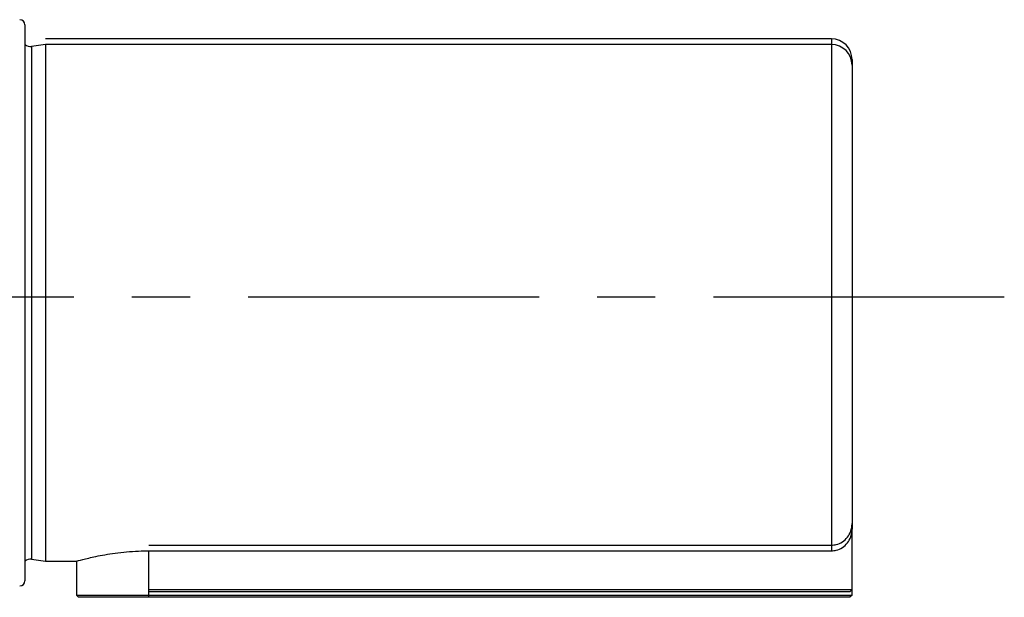
# Model space of a CAD drawing. Units: millimetres. Extents: x -32 to 1260, y -18 to 882.
# Drawn here: x 552 to 647, y 662 to 718 of the extents above; entities that cross this region are included whole.
import ezdxf

# ---------------------------------------------------------------- set-up
doc = ezdxf.new("R2010")
doc.units = ezdxf.units.MM
doc.header["$LTSCALE"] = 22.5
doc.linetypes.add('CENTER', pattern=[2, 1.25, -0.25, 0.25, -0.25])
doc.layers.add('CEN', color=2, linetype='CENTER')
doc.layers.add('MAIN', color=7, linetype='Continuous')

msp = doc.modelspace()

# ---------------------------------------------------------------- linework, layer by layer
at = {"layer": 'CEN'}
msp.add_line((646.79465, 690.70818), (57.27863, 690.70818), dxfattribs=at)
at = {"layer": 'MAIN'}
for p, q in [((552.07071, 717.06263), (552.07071, 690.16263)), ((554.07072, 715.16263), (552.72741, 714.96263)), ((630.07072, 715.70818), (554.07072, 715.70818)), ((630.07072, 715.16263), (554.07072, 715.16263)), ((554.07072, 715.16263), (554.07072, 690.16263)), ((630.07072, 715.70818), (630.07072, 666.70818)), ((630.07072, 715.16263), (630.07072, 666.16263)), ((552.72741, 714.96263), (552.72741, 690.16263)), ((632.07073, 713.70818), (632.07073, 668.79928)), ((632.07073, 713.16263), (632.07073, 668.25373)), ((552.07071, 690.16263), (552.07071, 663.26263)), ((552.72741, 690.16263), (552.72741, 665.36263)), ((554.07072, 690.16263), (554.07072, 665.16263)), ((632.07073, 662.40818), (632.07073, 668.79928)), ((632.07073, 661.86263), (632.07073, 668.25373)), ((564.07072, 666.70818), (630.07072, 666.70818)), ((564.07072, 666.16263), (630.07072, 666.16263)), ((564.07072, 661.86263), (564.07072, 666.16263)), ((552.72741, 665.36263), (554.07072, 665.16263)), ((554.07072, 665.16263), (557.07072, 665.16263)), ((557.07072, 665.16263), (557.07072, 661.86263)), ((557.07072, 661.86263), (557.27073, 661.66263)), ((557.07072, 661.86263), (564.07072, 661.86263)), ((564.07072, 662.40818), (632.07073, 662.40818)), ((631.87072, 662.20818), (564.07072, 662.20818)), ((564.07072, 661.86263), (632.07073, 661.86263)), ((564.07072, 661.66263), (564.07072, 661.86263)), ((632.07073, 662.40818), (631.87072, 662.20818)), ((632.07073, 661.86263), (631.87072, 661.66263)), ((564.07072, 661.66263), (557.27073, 661.66263)), ((631.87072, 661.66263), (564.07072, 661.66263))]:
    msp.add_line(p, q, dxfattribs=at)
for centre, radius, start, end in [((551.57072, 717.06263), 0.5, 0, 90), ((552.6096, 715.75391), 0.8, 227.6545871, 278.4683235), ((630.07072, 713.70818), 2, 0, 90), ((630.07072, 713.16263), 2, 0, 90), ((552.6096, 664.57135), 0.8, 81.5316765, 132.3454129), ((551.57072, 663.26263), 0.5, 270, 0)]:
    msp.add_arc(centre, radius, start, end, dxfattribs=at)
for points, knots in [([(630.07072, 666.70818), (630.22925, 666.7198), (630.60341, 666.74723), (631.15571, 667.00025), (631.64968, 667.45303), (631.98257, 668.06086), (632.06917, 668.53792), (632.07065, 668.78653), (632.07073, 668.79928)], [0, 0, 0, 0, 0.14824326, 0.34988199, 0.55485665, 0.76698807, 0.98805713, 1, 1, 1, 1]), ([(630.07072, 666.16263), (630.22925, 666.17425), (630.60341, 666.20169), (631.15572, 666.45469), (631.64969, 666.90749), (631.98255, 667.5153), (632.06928, 667.99237), (632.07066, 668.24098), (632.07073, 668.25373)], [0, 0, 0, 0, 0.1482428, 0.34988519, 0.5548558, 0.76698882, 0.98805721, 1, 1, 1, 1]), ([(557.15167, 665.18507), (557.12806, 665.17853), (557.02593, 665.15026), (557.61207, 665.31437), (558.85746, 665.61891), (560.75071, 665.96372), (562.60754, 666.14404), (563.73743, 666.15839), (564.07072, 666.16263)], [0, 0, 0, 0, 0.06199799, 0.26821837, 0.47669341, 0.69219568, 0.90920359, 1, 1, 1, 1])]:
    msp.add_open_spline(points, degree=3, knots=knots, dxfattribs=at)

doc.saveas('drawing.dxf')
